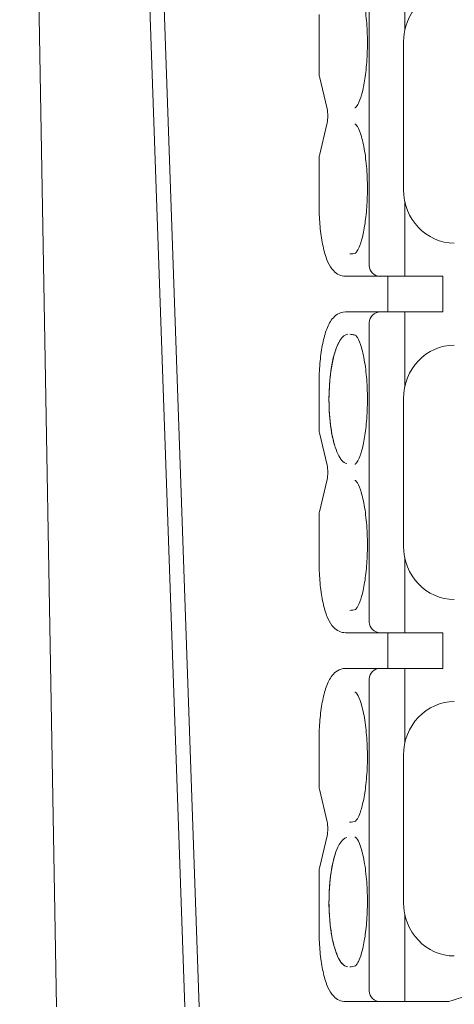
# Model space of a CAD drawing. Units: inches. Extents: x 819 to 2499, y 2 to 1190.
# Drawn here: x 1543 to 1555, y 955 to 983 of the extents above; entities that cross this region are included whole.
import ezdxf

# ---------------------------------------------------------------- set-up
doc = ezdxf.new("R2010")
doc.units = ezdxf.units.IN
doc.header["$MEASUREMENT"] = 0
doc.layers.add('Dimensions', color=7, linetype='Continuous')
doc.styles.get("Standard").update_dxf_attribs({"font": 'romans.shx', "width": 0.8})
doc.dimstyles.new('SLDDIMSTYLE2', dxfattribs={"dimscale": 5, "dimtxt": 2.5, "dimasz": 3.302, "dimexe": 1, "dimexo": 1, "dimgap": 0.926042, "dimtad": 1, "dimdec": 0, "dimrnd": 1e-09, "dimzin": 12, "dimdsep": 46, "dimtxsty": 'Standard', "dimcen": 2, "dimadec": 0, "dimazin": 3, "dimtfac": 1, "dimtdec": 0, "dimtmove": 0, "dimatfit": 0, "dimfxl": 1, "dimfrac": 2, "dimtolj": 1, "dimtzin": 12, "dimarcsym": 0})

# ---------------------------------------------------------------- blocks, each defined once
blk = doc.blocks.new('*D11')
at = {"layer": 'Defpoints', "color": 0, "transparency": 16777216}
for p in [(1720.855, 1086.735), (1470.855, 882.735), (1720.855, 882.735)]:
    blk.add_point(p, dxfattribs=at)
at = {"layer": 'Dimensions', "color": 0, "lineweight": -2, "transparency": 16777216}
for p, q in [((1470.855, 887.735), (1470.855, 1091.735)), ((1720.855, 887.735), (1720.855, 1091.735)), ((1487.365, 1086.735), (1704.345, 1086.735))]:
    blk.add_line(p, q, dxfattribs=at)
at = {"layer": 'Dimensions', "color": 0, "transparency": 16777216}
for points in [[(1487.365, 1089.487), (1487.365, 1083.983), (1470.855, 1086.735)], [(1704.345, 1089.487), (1704.345, 1083.983), (1720.855, 1086.735)]]:
    blk.add_solid(points, dxfattribs=at)
at = {"layer": 'Dimensions', "color": 0, "transparency": 16777216, "insert": (1595.855, 1097.615), "char_height": 12.5, "attachment_point": 5}
blk.add_mtext('\\A1;250', dxfattribs=at)
blk = doc.blocks.new('*D12')
at = {"layer": 'Defpoints', "color": 0, "transparency": 16777216}
for p in [(1706.756, 1056.735), (1484.953, 893.987), (1706.756, 893.987)]:
    blk.add_point(p, dxfattribs=at)
at = {"layer": 'Dimensions', "color": 0, "lineweight": -2, "transparency": 16777216}
for p, q in [((1484.953, 898.987), (1484.953, 1061.735)), ((1706.756, 898.987), (1706.756, 1061.735)), ((1501.463, 1056.735), (1690.246, 1056.735))]:
    blk.add_line(p, q, dxfattribs=at)
at = {"layer": 'Dimensions', "color": 0, "transparency": 16777216}
for points in [[(1501.463, 1059.487), (1501.463, 1053.983), (1484.953, 1056.735)], [(1690.246, 1059.487), (1690.246, 1053.983), (1706.756, 1056.735)]]:
    blk.add_solid(points, dxfattribs=at)
at = {"layer": 'Dimensions', "color": 0, "transparency": 16777216, "insert": (1595.855, 1067.615), "char_height": 12.5, "attachment_point": 5}
blk.add_mtext('\\A1;222', dxfattribs=at)
blk = doc.blocks.new('*D13')
at = {"layer": 'Defpoints', "color": 0, "transparency": 16777216}
for p in [(1537.605, 994.735), (1400.899, 866.735), (1595.703, 866.735)]:
    blk.add_point(p, dxfattribs=at)
at = {"layer": 'Dimensions', "color": 0, "lineweight": -2, "transparency": 16777216}
for p, q in [((1532.605, 994.735), (1395.899, 994.735)), ((1400.899, 978.225), (1400.899, 883.245)), ((1590.703, 866.735), (1395.899, 866.735))]:
    blk.add_line(p, q, dxfattribs=at)
at = {"layer": 'Dimensions', "color": 0, "transparency": 16777216}
for points in [[(1398.148, 978.225), (1403.651, 978.225), (1400.899, 994.735)], [(1398.148, 883.245), (1403.651, 883.245), (1400.899, 866.735)]]:
    blk.add_solid(points, dxfattribs=at)
at = {"layer": 'Dimensions', "color": 0, "transparency": 16777216, "insert": (1390.019, 930.735), "char_height": 12.5, "attachment_point": 5, "rotation": 90}
blk.add_mtext('\\A1;128', dxfattribs=at)

msp = doc.modelspace()

# ---------------------------------------------------------------- linework, layer by layer
at = {"color": 7, "linetype": 'Continuous', "lineweight": 18}
for p, q in [((1553.628, 982.65), (1553.628, 985.085)), ((1552.628, 976.035), (1552.628, 984.785)), ((1543.854, 955.235), (1543.357, 983.735)), ((1543.357, 983.735), (1543.854, 955.235)), ((1546.459, 983.735), (1547.455, 955.235)), ((1547.455, 955.235), (1546.459, 983.735)), ((1547.855, 955.235), (1546.859, 983.735)), ((1546.859, 983.735), (1547.855, 955.235)), ((1551.222, 983.085), (1551.222, 981.422)), ((1553.59, 978.167), (1553.59, 982.303)), ((1551.447, 980.433), (1551.232, 981.342)), ((1551.447, 980.037), (1551.232, 979.128)), ((1551.222, 979.048), (1551.222, 977.735)), ((1553.628, 975.735), (1553.628, 977.82)), ((1552.939, 975.735), (1551.962, 975.735)), ((1553.628, 975.735), (1552.939, 975.735)), ((1553.155, 975.735), (1553.155, 974.735)), ((1554.695, 975.735), (1553.628, 975.735)), ((1554.695, 974.735), (1554.695, 975.735)), ((1552.939, 974.735), (1551.962, 974.735)), ((1553.628, 974.735), (1552.939, 974.735)), ((1553.628, 972.65), (1553.628, 974.735)), ((1553.628, 974.735), (1554.695, 974.735)), ((1552.628, 974.435), (1552.628, 966.035)), ((1551.222, 972.735), (1551.222, 971.422)), ((1553.59, 972.303), (1553.59, 968.167)), ((1551.447, 970.433), (1551.232, 971.342)), ((1551.554, 971.485), (1551.554, 971.485)), ((1551.232, 969.128), (1551.447, 970.037)), ((1551.222, 969.048), (1551.222, 967.735)), ((1553.628, 965.735), (1553.628, 967.82)), ((1552.939, 965.735), (1551.962, 965.735)), ((1552.939, 965.735), (1553.628, 965.735)), ((1553.155, 964.735), (1553.155, 965.735)), ((1554.695, 965.735), (1553.628, 965.735)), ((1554.695, 964.735), (1554.695, 965.735)), ((1551.962, 964.735), (1552.939, 964.735)), ((1552.939, 964.735), (1553.628, 964.735)), ((1553.628, 962.65), (1553.628, 964.735)), ((1553.628, 964.735), (1554.695, 964.735)), ((1552.628, 955.685), (1552.628, 964.435)), ((1551.222, 962.735), (1551.222, 961.422)), ((1553.59, 958.167), (1553.59, 962.303)), ((1551.447, 960.433), (1551.232, 961.342)), ((1551.232, 959.128), (1551.447, 960.037)), ((1551.222, 959.048), (1551.222, 957.385)), ((1551.556, 958.985), (1551.554, 958.985)), ((1553.628, 955.385), (1553.628, 957.82)), ((1551.962, 955.385), (1552.939, 955.385)), ((1553.628, 955.385), (1552.939, 955.385)), ((1554.862, 955.385), (1553.628, 955.385))]:
    msp.add_line(p, q, dxfattribs=at)
msp.add_arc((1560.755, 937.585), 18.75, 102.1743, 108.3168, dxfattribs=at)
at = {"color": 7, "linetype": 'Continuous', "lineweight": 18, "extrusion": (0, 0, -1)}
for centre, major_axis, ratio, start_param, end_param in [((1555.017, 982.303), (0, 1.5), 0.951406, -1.570796, 0), ((1551.514, 981.429), (-0.006, 0.336), 0.869214, -1.81405, -1.689599), ((1551.386, 980.235), (0, -0.3), 0.267949, -2.292451, -0.849141), ((1552.939, 976.035), (-0.311, 0), 0.965926, -1.570796, 0), ((1552.939, 974.435), (0.311, 0), 0.965926, -3.141593, -1.570796), ((1555.017, 972.303), (0, 1.5), 0.951406, -1.570796, 0), ((1551.522, 971.431), (0, 0.341), 0.88, -1.832596, -1.709789), ((1551.386, 970.235), (0, -0.3), 0.267949, -2.292451, -0.849141), ((1551.386, 960.235), (0, -0.3), 0.267949, -2.292451, -0.849141), ((1551.522, 959.04), (0, 0.341), 0.88, -1.431803, -1.308997), ((1555.017, 958.167), (0, -1.5), 0.951406, 0, 1.570796), ((1552.939, 955.685), (0.311, 0), 0.965926, 1.570796, 3.141593)]:
    msp.add_ellipse(centre, major_axis=major_axis, ratio=ratio, start_param=start_param, end_param=end_param, dxfattribs=at)
at = {"color": 7, "linetype": 'Continuous', "lineweight": 18}
for centre, major_axis, ratio, start_param, end_param in [((1551.514, 979.042), (-0.006, -0.336), 0.869214, -1.81405, -1.689599), ((1555.017, 978.167), (0, 1.5), 0.951406, -4.712389, -3.141593), ((1551.522, 969.04), (0, -0.341), 0.88, -1.832596, -1.70979), ((1555.017, 968.167), (0, 1.5), 0.951406, -4.712389, -3.141593), ((1552.939, 966.035), (0.311, 0), 0.965926, -3.141593, -1.570796), ((1552.939, 964.435), (-0.311, 0), 0.965926, -1.570796, 0), ((1555.017, 962.303), (0, -1.5), 0.951406, -3.141593, -1.570796), ((1551.522, 961.431), (0, -0.341), 0.88, -1.431803, -1.308997)]:
    msp.add_ellipse(centre, major_axis=major_axis, ratio=ratio, start_param=start_param, end_param=end_param, dxfattribs=at)
for points, knots in [([(1552.241, 980.463), (1552.241, 980.463), (1552.241, 980.463), (1552.241, 980.463), (1552.267, 980.485), (1552.317, 980.566), (1552.343, 980.618), (1552.4, 980.77), (1552.431, 980.88), (1552.488, 981.14), (1552.513, 981.294), (1552.554, 981.643), (1552.569, 981.846), (1552.581, 982.261), (1552.579, 982.479), (1552.556, 982.887), (1552.537, 983.082), (1552.484, 983.44), (1552.449, 983.606), (1552.374, 983.859), (1552.333, 983.957), (1552.283, 984.04), (1552.269, 984.059), (1552.249, 984.079), (1552.244, 984.083), (1552.244, 984.083)], [0.0097947, 0.0097947, 0.0097947, 0.0097947, 0.0098426, 0.0098426, 0.0272757, 0.0272757, 0.0420635, 0.0420635, 0.0618199, 0.0618199, 0.0830451, 0.0830451, 0.1073502, 0.1073502, 0.1324423, 0.1324423, 0.1566193, 0.1566193, 0.1815844, 0.1815844, 0.2042668, 0.2042668, 0.214091, 0.214091, 0.222082, 0.222082, 0.222082, 0.222082]), ([(1552.242, 976.386), (1552.242, 976.386), (1552.243, 976.387), (1552.252, 976.394), (1552.271, 976.415), (1552.314, 976.485), (1552.341, 976.538), (1552.399, 976.691), (1552.431, 976.8), (1552.489, 977.064), (1552.516, 977.226), (1552.555, 977.576), (1552.569, 977.768), (1552.581, 978.172), (1552.579, 978.389), (1552.557, 978.801), (1552.537, 979.001), (1552.484, 979.36), (1552.449, 979.524), (1552.375, 979.777), (1552.333, 979.877), (1552.282, 979.963), (1552.268, 979.982), (1552.248, 980.003), (1552.242, 980.007), (1552.242, 980.007)], [0.0056764, 0.0056764, 0.0056764, 0.0056764, 0.0087561, 0.0087561, 0.0219881, 0.0219881, 0.0370562, 0.0370562, 0.0568859, 0.0568859, 0.0791786, 0.0791786, 0.1022253, 0.1022253, 0.127213, 0.127213, 0.1519244, 0.1519244, 0.1765344, 0.1765344, 0.1994328, 0.1994328, 0.2094265, 0.2094265, 0.2177645, 0.2177645, 0.2177645, 0.2177645]), ([(1551.222, 979.048), (1551.222, 979.056), (1551.223, 979.064), (1551.224, 979.078), (1551.224, 979.082), (1551.225, 979.087)], [-0.175892315, -0.175892315, -0.175892315, -0.175892315, -0.172098486, -0.172098486, -0.17022286, -0.17022286, -0.17022286, -0.17022286]), ([(1551.962, 975.735), (1551.899, 975.735), (1551.837, 975.751), (1551.722, 975.804), (1551.673, 975.843), (1551.561, 975.959), (1551.513, 976.042), (1551.42, 976.247), (1551.379, 976.376), (1551.31, 976.667), (1551.283, 976.828), (1551.243, 977.172), (1551.23, 977.354), (1551.223, 977.604), (1551.222, 977.67), (1551.222, 977.735)], [3.141593, 3.141593, 3.141593, 3.141593, 3.260305, 3.260305, 3.40332, 3.40332, 3.65967, 3.65967, 3.973829, 3.973829, 4.287988, 4.287988, 4.602147, 4.602147, 4.712389, 4.712389, 4.712389, 4.712389]), ([(1551.222, 972.735), (1551.222, 972.921), (1551.23, 973.107), (1551.26, 973.464), (1551.282, 973.634), (1551.341, 973.946), (1551.377, 974.087), (1551.465, 974.335), (1551.515, 974.443), (1551.63, 974.587), (1551.675, 974.633), (1551.798, 974.708), (1551.878, 974.735), (1551.962, 974.735)], [4.712389, 4.712389, 4.712389, 4.712389, 5.026548, 5.026548, 5.340708, 5.340708, 5.654867, 5.654867, 5.969026, 5.969026, 6.126106, 6.126106, 6.283185, 6.283185, 6.283185, 6.283185]), ([(1552.029, 974.108), (1551.875, 974.105), (1551.721, 973.86), (1551.621, 973.444), (1551.533, 973.077), (1551.489, 972.585), (1551.502, 972.106), (1551.513, 971.731), (1551.559, 971.37), (1551.63, 971.093), (1551.684, 970.881), (1551.753, 970.713), (1551.829, 970.609)], [-0.000054, -0.000054, -0.000054, -0.000054, 1.798517, 1.798517, 1.798517, 3.385485, 3.385485, 3.385485, 4.629418, 4.629418, 4.629418, 5.581174, 5.581174, 5.581174, 5.581174]), ([(1552.241, 970.463), (1552.241, 970.463), (1552.241, 970.463), (1552.241, 970.463), (1552.267, 970.485), (1552.317, 970.566), (1552.343, 970.618), (1552.4, 970.77), (1552.431, 970.88), (1552.488, 971.14), (1552.513, 971.294), (1552.554, 971.643), (1552.569, 971.846), (1552.581, 972.261), (1552.579, 972.479), (1552.556, 972.887), (1552.537, 973.082), (1552.484, 973.44), (1552.449, 973.606), (1552.374, 973.859), (1552.333, 973.957), (1552.283, 974.04), (1552.269, 974.059), (1552.249, 974.079), (1552.244, 974.083), (1552.244, 974.083)], [0.0097947, 0.0097947, 0.0097947, 0.0097947, 0.0098426, 0.0098426, 0.0272757, 0.0272757, 0.0420635, 0.0420635, 0.0618199, 0.0618199, 0.0830451, 0.0830451, 0.1073502, 0.1073502, 0.1324423, 0.1324423, 0.1566193, 0.1566193, 0.1815844, 0.1815844, 0.2042668, 0.2042668, 0.214091, 0.214091, 0.222082, 0.222082, 0.222082, 0.222082]), ([(1551.675, 970.938), (1551.666, 970.963), (1551.658, 970.99), (1551.651, 971.017), (1551.649, 971.022), (1551.648, 971.026), (1551.647, 971.03), (1551.615, 971.143), (1551.588, 971.27), (1551.566, 971.409), (1551.544, 971.546), (1551.527, 971.693), (1551.516, 971.848), (1551.505, 971.997), (1551.499, 972.152), (1551.5, 972.309), (1551.5, 972.312), (1551.5, 972.316), (1551.5, 972.32), (1551.501, 972.479), (1551.509, 972.636), (1551.522, 972.785), (1551.535, 972.938), (1551.554, 973.084), (1551.577, 973.218), (1551.601, 973.353), (1551.629, 973.477), (1551.661, 973.585), (1551.663, 973.59), (1551.664, 973.595), (1551.666, 973.599), (1551.697, 973.703), (1551.732, 973.793), (1551.769, 973.866), (1551.771, 973.871), (1551.774, 973.876), (1551.776, 973.88)], [1.32184, 1.32184, 1.32184, 1.32184, 1.441478, 1.441478, 1.441478, 1.460502, 1.460502, 1.460502, 1.946658, 1.946658, 1.946658, 2.426614, 2.426614, 2.426614, 2.890318, 2.890318, 2.890318, 2.90126, 2.90126, 2.90126, 3.371872, 3.371872, 3.371872, 3.852203, 3.852203, 3.852203, 4.338041, 4.338041, 4.338041, 4.359239, 4.359239, 4.359239, 4.829688, 4.829688, 4.829688, 4.860474, 4.860474, 4.860474, 4.860474]), ([(1551.225, 971.383), (1551.224, 971.388), (1551.224, 971.393), (1551.223, 971.406), (1551.222, 971.415), (1551.222, 971.422)], [-0.127381355, -0.127381355, -0.127381355, -0.127381355, -0.125505729, -0.125505729, -0.1217119, -0.1217119, -0.1217119, -0.1217119]), ([(1552.242, 966.386), (1552.242, 966.386), (1552.243, 966.387), (1552.252, 966.394), (1552.271, 966.415), (1552.314, 966.485), (1552.341, 966.538), (1552.399, 966.691), (1552.431, 966.8), (1552.489, 967.064), (1552.516, 967.226), (1552.555, 967.576), (1552.569, 967.768), (1552.581, 968.172), (1552.579, 968.389), (1552.557, 968.801), (1552.537, 969.001), (1552.484, 969.36), (1552.449, 969.524), (1552.375, 969.777), (1552.333, 969.877), (1552.282, 969.963), (1552.268, 969.982), (1552.248, 970.003), (1552.242, 970.007), (1552.242, 970.007)], [0.0056764, 0.0056764, 0.0056764, 0.0056764, 0.0087561, 0.0087561, 0.0219881, 0.0219881, 0.0370562, 0.0370562, 0.0568859, 0.0568859, 0.0791786, 0.0791786, 0.1022253, 0.1022253, 0.127213, 0.127213, 0.1519244, 0.1519244, 0.1765344, 0.1765344, 0.1994328, 0.1994328, 0.2094265, 0.2094265, 0.2177645, 0.2177645, 0.2177645, 0.2177645]), ([(1551.222, 969.048), (1551.222, 969.056), (1551.223, 969.064), (1551.224, 969.078), (1551.224, 969.082), (1551.225, 969.087)], [-0.175892315, -0.175892315, -0.175892315, -0.175892315, -0.172098486, -0.172098486, -0.17022286, -0.17022286, -0.17022286, -0.17022286]), ([(1551.962, 965.735), (1551.899, 965.735), (1551.837, 965.751), (1551.722, 965.804), (1551.673, 965.843), (1551.561, 965.959), (1551.513, 966.042), (1551.42, 966.247), (1551.379, 966.376), (1551.31, 966.667), (1551.283, 966.828), (1551.243, 967.172), (1551.23, 967.354), (1551.223, 967.604), (1551.222, 967.67), (1551.222, 967.735)], [3.141593, 3.141593, 3.141593, 3.141593, 3.260305, 3.260305, 3.40332, 3.40332, 3.65967, 3.65967, 3.973829, 3.973829, 4.287988, 4.287988, 4.602147, 4.602147, 4.712389, 4.712389, 4.712389, 4.712389]), ([(1551.222, 962.735), (1551.222, 962.921), (1551.23, 963.107), (1551.26, 963.464), (1551.282, 963.634), (1551.341, 963.946), (1551.377, 964.087), (1551.465, 964.335), (1551.515, 964.443), (1551.63, 964.587), (1551.675, 964.633), (1551.798, 964.708), (1551.878, 964.735), (1551.962, 964.735)], [4.712389, 4.712389, 4.712389, 4.712389, 5.026548, 5.026548, 5.340708, 5.340708, 5.654867, 5.654867, 5.969026, 5.969026, 6.126106, 6.126106, 6.283185, 6.283185, 6.283185, 6.283185]), ([(1552.242, 960.448), (1552.242, 960.448), (1552.244, 960.448), (1552.254, 960.457), (1552.275, 960.48), (1552.321, 960.556), (1552.348, 960.615), (1552.406, 960.776), (1552.437, 960.89), (1552.493, 961.155), (1552.517, 961.312), (1552.557, 961.667), (1552.571, 961.873), (1552.581, 962.29), (1552.577, 962.506), (1552.553, 962.911), (1552.532, 963.106), (1552.477, 963.459), (1552.441, 963.62), (1552.366, 963.865), (1552.325, 963.958), (1552.276, 964.034), (1552.263, 964.05), (1552.247, 964.066), (1552.243, 964.068), (1552.243, 964.068)], [0.0053434, 0.0053434, 0.0053434, 0.0053434, 0.0090896, 0.0090896, 0.0229577, 0.0229577, 0.0387222, 0.0387222, 0.0584336, 0.0584336, 0.0798148, 0.0798148, 0.1043987, 0.1043987, 0.1292613, 0.1292613, 0.1536048, 0.1536048, 0.1784201, 0.1784201, 0.2010236, 0.2010236, 0.2106199, 0.2106199, 0.2173862, 0.2173862, 0.2173862, 0.2173862]), ([(1552, 959.986), (1551.853, 959.965), (1551.708, 959.716), (1551.614, 959.31), (1551.527, 958.934), (1551.486, 958.431), (1551.504, 957.947), (1551.519, 957.567), (1551.57, 957.206), (1551.645, 956.933), (1551.706, 956.713), (1551.783, 956.546), (1551.867, 956.452), (1551.919, 956.394), (1551.974, 956.363), (1552.029, 956.362)], [0, 0, 0, 0, 1.734326, 1.734326, 1.734326, 3.341582, 3.341582, 3.341582, 4.605658, 4.605658, 4.605658, 5.626523, 5.626523, 5.626523, 6.264564, 6.264564, 6.264564, 6.264564]), ([(1552.242, 956.386), (1552.242, 956.386), (1552.243, 956.387), (1552.252, 956.394), (1552.271, 956.415), (1552.314, 956.485), (1552.341, 956.538), (1552.399, 956.691), (1552.431, 956.8), (1552.489, 957.064), (1552.516, 957.226), (1552.555, 957.576), (1552.569, 957.768), (1552.581, 958.172), (1552.579, 958.389), (1552.557, 958.801), (1552.537, 959.001), (1552.484, 959.36), (1552.449, 959.524), (1552.375, 959.777), (1552.333, 959.877), (1552.282, 959.963), (1552.268, 959.982), (1552.248, 960.003), (1552.242, 960.007), (1552.242, 960.007)], [0.0056764, 0.0056764, 0.0056764, 0.0056764, 0.0087561, 0.0087561, 0.0219881, 0.0219881, 0.0370562, 0.0370562, 0.0568859, 0.0568859, 0.0791786, 0.0791786, 0.1022253, 0.1022253, 0.127213, 0.127213, 0.1519244, 0.1519244, 0.1765344, 0.1765344, 0.1994328, 0.1994328, 0.2094265, 0.2094265, 0.2177645, 0.2177645, 0.2177645, 0.2177645]), ([(1551.939, 956.39), (1551.925, 956.399), (1551.91, 956.41), (1551.896, 956.423), (1551.852, 956.463), (1551.81, 956.522), (1551.771, 956.599), (1551.733, 956.673), (1551.697, 956.765), (1551.665, 956.871), (1551.663, 956.876), (1551.662, 956.881), (1551.66, 956.886), (1551.627, 956.998), (1551.598, 957.125), (1551.574, 957.265), (1551.551, 957.401), (1551.532, 957.549), (1551.519, 957.705), (1551.507, 957.852), (1551.5, 958.006), (1551.5, 958.161), (1551.5, 958.167), (1551.5, 958.172), (1551.5, 958.177), (1551.5, 958.336), (1551.506, 958.493), (1551.518, 958.642), (1551.53, 958.795), (1551.547, 958.94), (1551.569, 959.074), (1551.591, 959.209), (1551.618, 959.332), (1551.649, 959.441), (1551.678, 959.545), (1551.71, 959.636), (1551.745, 959.712)], [0.329413, 0.329413, 0.329413, 0.329413, 0.493277, 0.493277, 0.493277, 0.987376, 0.987376, 0.987376, 1.465002, 1.465002, 1.465002, 1.487589, 1.487589, 1.487589, 1.981661, 1.981661, 1.981661, 2.463011, 2.463011, 2.463011, 2.918358, 2.918358, 2.918358, 2.93433, 2.93433, 2.93433, 3.400437, 3.400437, 3.400437, 3.876313, 3.876313, 3.876313, 4.357094, 4.357094, 4.357094, 4.817766, 4.817766, 4.817766, 4.817766]), ([(1551.222, 959.048), (1551.222, 959.056), (1551.223, 959.064), (1551.224, 959.078), (1551.224, 959.082), (1551.225, 959.087)], [-0.175892315, -0.175892315, -0.175892315, -0.175892315, -0.172098486, -0.172098486, -0.17022286, -0.17022286, -0.17022286, -0.17022286]), ([(1551.962, 955.385), (1551.899, 955.385), (1551.837, 955.401), (1551.722, 955.454), (1551.673, 955.493), (1551.561, 955.609), (1551.513, 955.692), (1551.42, 955.897), (1551.379, 956.026), (1551.31, 956.317), (1551.283, 956.478), (1551.243, 956.822), (1551.23, 957.004), (1551.223, 957.254), (1551.222, 957.32), (1551.222, 957.385)], [3.141593, 3.141593, 3.141593, 3.141593, 3.260305, 3.260305, 3.40332, 3.40332, 3.65967, 3.65967, 3.973829, 3.973829, 4.287988, 4.287988, 4.602147, 4.602147, 4.712389, 4.712389, 4.712389, 4.712389])]:
    msp.add_open_spline(points, degree=3, knots=knots, dxfattribs=at)
for points in [[(1551.222, 981.422), (1551.222, 981.411), (1551.223, 981.398), (1551.225, 981.383)], [(1552.225, 980.466), (1552.233, 980.467), (1552.24, 980.467), (1552.247, 980.467)], [(1552.248, 980.003), (1552.241, 980.003), (1552.233, 980.004), (1552.225, 980.004)], [(1552.081, 976.363), (1552.14, 976.364), (1552.193, 976.372), (1552.245, 976.388)], [(1552.157, 974.102), (1552.132, 974.105), (1552.107, 974.107), (1552.081, 974.108)], [(1552.246, 974.082), (1552.217, 974.091), (1552.187, 974.097), (1552.157, 974.102)], [(1551.852, 970.58), (1551.844, 970.589), (1551.837, 970.599), (1551.829, 970.609)], [(1551.852, 970.58), (1551.9, 970.524), (1551.95, 970.491), (1552.001, 970.484)], [(1552.225, 970.466), (1552.233, 970.467), (1552.24, 970.467), (1552.247, 970.467)], [(1552.248, 970.003), (1552.241, 970.003), (1552.233, 970.004), (1552.225, 970.004)], [(1552.081, 966.363), (1552.14, 966.364), (1552.193, 966.372), (1552.245, 966.388)], [(1552.249, 964.063), (1552.242, 964.064), (1552.235, 964.064), (1552.227, 964.064)], [(1551.222, 961.422), (1551.222, 961.411), (1551.223, 961.398), (1551.225, 961.383)], [(1552.079, 960.422), (1552.139, 960.424), (1552.192, 960.432), (1552.244, 960.449)], [(1552.248, 960.003), (1552.241, 960.003), (1552.233, 960.004), (1552.225, 960.004)], [(1552.081, 956.363), (1552.14, 956.364), (1552.193, 956.372), (1552.245, 956.388)]]:
    msp.add_open_spline(points, degree=3, dxfattribs=at)

# ---------------------------------------------------------------- dimensions: what is measured, and where the dimension line sits
at = {"layer": 'Dimensions'}
for base, p1, p2, picture, middle in [((1720.855, 1086.735), (1470.855, 882.735), (1720.855, 882.735), '*D11', (1595.855, 1097.615)), ((1706.756, 1056.735), (1484.953, 893.987), (1706.756, 893.987), '*D12', (1595.855, 1067.615))]:
    dim = msp.add_linear_dim(base=base, p1=p1, p2=p2, dimstyle='SLDDIMSTYLE2', dxfattribs=at)
    dim.commit()
    dim.dimension.update_dxf_attribs({"geometry": picture, "text_midpoint": middle})
dim = msp.add_linear_dim(base=(1400.899, 866.735), p1=(1537.605, 994.735), p2=(1595.703, 866.735), angle=90, dimstyle='SLDDIMSTYLE2', dxfattribs=at)
dim.commit()
dim.dimension.update_dxf_attribs({"geometry": '*D13', "text_midpoint": (1390.019, 930.735)})

doc.saveas('drawing.dxf')
